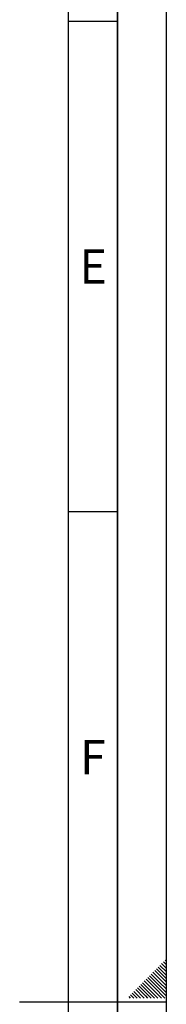
# Paper-space layout 'Blatt1' of a CAD drawing. Units: millimetres. Extents: x 0 to 42050, y 0 to 29700.
# Drawn here: x 41300 to 42050, y 14840 to 19859 of the extents above; entities that cross this region are included whole.
import ezdxf

# ---------------------------------------------------------------- set-up
doc = ezdxf.new("R2010")
doc.units = ezdxf.units.MM
doc.header["$LTSCALE"] = 50
doc.layers.add('61', color=7, linetype='Continuous')
doc.layers.add('62', color=7, linetype='Continuous')
doc.styles.add('SLDTEXTSTYLE0', font='TXT', dxfattribs={"width": 0.7})

psp = doc.layouts.new('Blatt1')

# ---------------------------------------------------------------- linework, layer by layer
at = {"layer": '61'}
psp.add_line((42050, 0), (42050, 29700), dxfattribs=at)
at = {"layer": '61', "color": 7, "lineweight": 35}
psp.add_line((41800, 250), (41800, 29450), dxfattribs=at)
at = {"layer": '61', "color": 7}
psp.add_line((41550, 2372.69), (41550, 29200), dxfattribs=at)
at = {"layer": '62', "color": 7}
for p, q in [((41800, 19850), (41550, 19850)), ((41800, 17350), (41550, 17350)), ((42043.43, 15064.42), (42050, 15057.85)), ((41990.39, 15011.4), (42031.2, 14970.58)), ((41999.23, 15020.23), (42040.04, 14979.42)), ((42008.07, 15029.07), (42048.88, 14988.26)), ((42016.91, 15037.91), (42050, 15004.83)), ((42025.75, 15046.75), (42050, 15022.5)), ((42034.59, 15055.59), (42050, 15040.18)), ((41937.36, 14958.36), (41978.17, 14917.56)), ((41946.2, 14967.2), (41987, 14926.39)), ((41955.04, 14976.04), (41995.85, 14935.23)), ((41963.88, 14984.88), (42004.68, 14944.07)), ((41972.71, 14993.72), (42013.53, 14952.91)), ((41981.56, 15002.56), (42022.36, 14961.75)), ((42022.36, 14961.75), (42050, 14934.11)), ((42031.2, 14970.58), (42050, 14951.79)), ((42040.04, 14979.42), (42050, 14969.47)), ((42048.88, 14988.26), (42050, 14987.15)), ((41893.17, 14914.17), (41933.97, 14873.36)), ((41902, 14923), (41942.81, 14882.2)), ((41910.85, 14931.84), (41951.65, 14891.03)), ((41919.68, 14940.68), (41960.49, 14899.88)), ((41928.52, 14949.52), (41969.33, 14908.72)), ((41969.33, 14908.72), (42007.04, 14871)), ((41978.17, 14917.56), (42024.72, 14871)), ((41987, 14926.39), (42042.4, 14871)), ((41995.85, 14935.23), (42050, 14881.08)), ((42004.68, 14944.07), (42050, 14898.75)), ((42013.53, 14952.91), (42050, 14916.43)), ((41857.81, 14878.81), (41865.62, 14871)), ((41866.65, 14887.65), (41883.3, 14871)), ((41875.49, 14896.49), (41900.97, 14871)), ((41884.32, 14905.33), (41918.65, 14871)), ((41933.97, 14873.36), (41936.33, 14871)), ((41942.81, 14882.2), (41954.01, 14871)), ((41951.65, 14891.03), (41971.68, 14871)), ((41960.49, 14899.88), (41989.36, 14871)), ((42050, 14850), (41300, 14850))]:
    psp.add_line(p, q, dxfattribs=at)

# ---------------------------------------------------------------- texts
at = {"layer": '62', "char_height": 175, "attachment_point": 2, "style": 'SLDTEXTSTYLE0'}
for s, insert in [('E', (41676.07, 18687.53)), ('F', (41674.6, 16187.53))]:
    psp.add_mtext(s, dxfattribs=dict(at, insert=insert))

doc.saveas('drawing.dxf')
